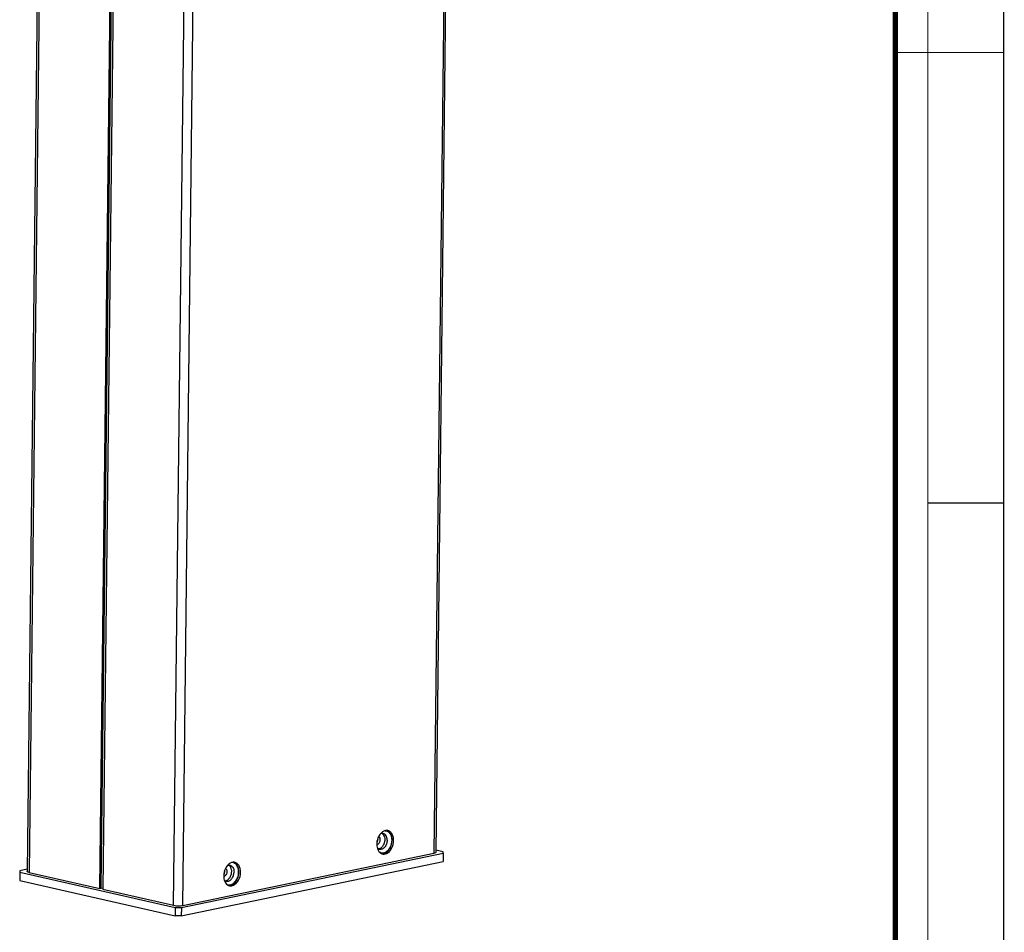
# Model space of a CAD drawing. Extents: x 0 to 420, y 0 to 597.
# Drawn here: x 329 to 420, y 67 to 152 of the extents above; entities that cross this region are included whole.
import ezdxf

# ---------------------------------------------------------------- set-up
doc = ezdxf.new("R2010")
doc.units = 0
doc.header["$LTSCALE"] = 23.1
doc.layers.get('0').update_dxf_attribs({"linetype": 'CONTINUOUS'})
doc.layers.add('02___PRT_ALL_AXES', color=7, linetype='CONTINUOUS')
doc.layers.add('7_ALL_FEATURES', color=7, linetype='CONTINUOUS')

msp = doc.modelspace()

# ---------------------------------------------------------------- linework, layer by layer
at = {"color": 7, "linetype": 'CONTINUOUS'}
for p, q in [((420, 0), (420, 597)), ((413, 107), (420, 107))]:
    msp.add_line(p, q, dxfattribs=at)
for points, const_width in [([(413, 0), (413, 590)], 0.1), ([(410, 10.032), (410, 587)], 0.5), ([(410, 148.5), (420, 148.5)], 0.1)]:
    msp.add_lwpolyline(points, dxfattribs=dict(at, const_width=const_width))
for centre, radius, start, end in [((361.781, 75.978), 0.536, 1.54623, 2.41849), ((361.995, 75.945), 0.535, 1.54542, 3.32487), ((347.676, 73.048), 0.536, 1.54623, 2.41849)]:
    msp.add_arc(centre, radius, start, end, dxfattribs=at)
for points, knots in [([(362.417, 76.243), (362.433, 76.228), (362.498, 76.153), (362.524, 76.052), (362.529, 75.976)], [0, 0, 0, 0, 0.226156, 1, 1, 1, 1]), ([(362.53, 75.96), (362.531, 75.906), (362.519, 75.8), (362.46, 75.658), (362.368, 75.55), (362.286, 75.511), (362.246, 75.506)], [0, 0, 0, 0, 0.278033, 0.547643, 0.790093, 1, 1, 1, 1]), ([(362.317, 75.992), (362.319, 75.919), (362.303, 75.821), (362.262, 75.733), (362.251, 75.713)], [0, 0, 0, 0, 0.755121, 1, 1, 1, 1]), ([(348.425, 73.03), (348.426, 72.977), (348.414, 72.871), (348.355, 72.729), (348.263, 72.621), (348.181, 72.582), (348.141, 72.576)], [0, 0, 0, 0, 0.278033, 0.547643, 0.790093, 1, 1, 1, 1]), ([(348.212, 73.063), (348.214, 72.99), (348.198, 72.891), (348.157, 72.804), (348.146, 72.783)], [0, 0, 0, 0, 0.755121, 1, 1, 1, 1]), ([(348.312, 73.314), (348.329, 73.298), (348.397, 73.218), (348.423, 73.11), (348.425, 73.03)], [0, 0, 0, 0, 0.225468, 1, 1, 1, 1])]:
    msp.add_open_spline(points, degree=3, knots=knots, dxfattribs=at)
at = {"layer": '02___PRT_ALL_AXES', "color": 9, "linetype": 'CONTINUOUS'}
for p, q in [((362.998, 74.641), (362.857, 74.673)), ((348.893, 71.711), (348.752, 71.744))]:
    msp.add_line(p, q, dxfattribs=at)
at = {"layer": '02___PRT_ALL_AXES', "color": 3, "linetype": 'CONTINUOUS'}
for centre, radius, start, end in [((363.139, 76.231), 0.569, 92.49612, 101.77324), ((363.138, 76.259), 0.541, 84.79924, 92.4615), ((363.139, 76.276), 0.524, 77.20332, 84.78221), ((363.141, 76.284), 0.516, 73.46119, 77.18484), ((363.824, 75.53), 1.59, 158.51806, 175.2618), ((363.174, 75.412), 0.92, 203.92948, 208.33196), ((362.882, 75.149), 0.52, 248.56008, 253.44835), ((362.881, 75.145), 0.516, 253.46119, 257.18484), ((362.883, 75.156), 0.527, 257.22041, 266.95083), ((349.034, 73.301), 0.569, 92.49612, 101.77324), ((349.033, 73.329), 0.541, 84.79924, 92.4615), ((349.034, 73.346), 0.524, 77.20332, 84.78221), ((349.036, 73.354), 0.516, 73.46119, 77.18484), ((349.719, 72.6), 1.59, 158.51806, 175.2618), ((349.069, 72.482), 0.92, 203.92948, 208.33196), ((348.777, 72.219), 0.52, 248.56008, 253.44835), ((348.776, 72.216), 0.516, 253.46119, 257.18484), ((348.778, 72.226), 0.527, 257.22041, 266.95083)]:
    msp.add_arc(centre, radius, start, end, dxfattribs=at)
at = {"layer": '02___PRT_ALL_AXES', "color": 7, "linetype": 'CONTINUOUS'}
for centre in [(362.74, 75.231), (348.636, 72.301)]:
    msp.add_arc(centre, 0.569, 272.49612, 281.77324, dxfattribs=at)
at = {"layer": '02___PRT_ALL_AXES', "color": 3, "linetype": 'CONTINUOUS'}
for points, knots in [([(362.716, 76.638), (362.677, 76.607), (362.519, 76.458), (362.406, 76.266), (362.345, 76.112)], [0, 0, 0, 0, 0.23383, 1, 1, 1, 1]), ([(363.023, 76.788), (362.996, 76.783), (362.886, 76.752), (362.785, 76.692), (362.716, 76.638)], [0, 0, 0, 0, 0.236548, 1, 1, 1, 1]), ([(362.998, 74.641), (363.199, 74.683), (363.583, 75.001), (363.783, 75.561), (363.794, 76.051), (363.711, 76.385), (363.543, 76.648), (363.374, 76.753), (363.288, 76.779)], [0, 0, 0, 0, 0.232333, 0.513309, 0.654334, 0.783965, 0.898178, 1, 1, 1, 1]), ([(363.142, 76.76), (363.184, 76.746), (363.239, 76.72), (363.287, 76.687), (363.299, 76.678)], [0, 0, 0, 0, 0.744843, 1, 1, 1, 1]), ([(363.299, 76.678), (363.404, 76.599), (363.57, 76.346), (363.611, 76.056), (363.609, 75.901)], [0, 0, 0, 0, 0.457936, 1, 1, 1, 1]), ([(362.24, 75.661), (362.235, 75.605), (362.229, 75.395), (362.27, 75.18), (362.333, 75.038)], [0, 0, 0, 0, 0.264832, 1, 1, 1, 1]), ([(363.609, 75.901), (363.607, 75.732), (363.546, 75.401), (363.345, 75.041), (363.124, 74.835), (362.946, 74.737), (362.76, 74.7), (362.639, 74.719), (362.584, 74.738)], [0, 0, 0, 0, 0.286749, 0.560423, 0.684094, 0.796864, 0.900598, 1, 1, 1, 1]), ([(348.612, 73.708), (348.572, 73.677), (348.414, 73.529), (348.301, 73.336), (348.24, 73.182)], [0, 0, 0, 0, 0.23383, 1, 1, 1, 1]), ([(348.918, 73.859), (348.892, 73.853), (348.781, 73.822), (348.68, 73.763), (348.612, 73.708)], [0, 0, 0, 0, 0.236548, 1, 1, 1, 1]), ([(348.893, 71.711), (349.094, 71.753), (349.478, 72.072), (349.679, 72.631), (349.689, 73.122), (349.606, 73.455), (349.438, 73.718), (349.269, 73.823), (349.183, 73.849)], [0, 0, 0, 0, 0.232333, 0.513309, 0.654334, 0.783965, 0.898178, 1, 1, 1, 1]), ([(349.194, 73.748), (349.182, 73.757), (349.134, 73.791), (349.08, 73.817), (349.038, 73.83)], [0, 0, 0, 0, 0.255157, 1, 1, 1, 1]), ([(349.505, 72.971), (349.506, 73.126), (349.466, 73.416), (349.299, 73.669), (349.194, 73.748)], [0, 0, 0, 0, 0.542064, 1, 1, 1, 1]), ([(348.135, 72.731), (348.131, 72.676), (348.124, 72.465), (348.165, 72.25), (348.228, 72.109)], [0, 0, 0, 0, 0.264832, 1, 1, 1, 1]), ([(348.479, 71.808), (348.534, 71.789), (348.655, 71.77), (348.841, 71.808), (349.019, 71.905), (349.24, 72.111), (349.441, 72.471), (349.503, 72.802), (349.505, 72.971)], [0, 0, 0, 0, 0.099402, 0.203136, 0.315906, 0.439577, 0.713251, 1, 1, 1, 1])]:
    msp.add_open_spline(points, degree=3, knots=knots, dxfattribs=at)
at = {"layer": '02___PRT_ALL_AXES', "color": 7, "linetype": 'CONTINUOUS'}
for points, knots in [([(362.718, 76.535), (362.686, 76.532), (362.643, 76.524), (362.603, 76.51), (362.593, 76.506)], [0, 0, 0, 0, 0.742687, 1, 1, 1, 1]), ([(362.782, 76.482), (362.814, 76.453), (362.935, 76.303), (362.974, 76.101), (362.973, 75.953)], [0, 0, 0, 0, 0.223689, 1, 1, 1, 1]), ([(363.185, 75.905), (363.186, 75.98), (363.172, 76.123), (363.101, 76.315), (362.983, 76.461), (362.876, 76.514), (362.822, 76.527)], [0, 0, 0, 0, 0.289771, 0.553075, 0.786769, 1, 1, 1, 1]), ([(363.123, 74.793), (363.262, 74.891), (363.495, 75.186), (363.708, 75.836), (363.613, 76.444), (363.377, 76.673)], [0, 0, 0, 0, 0.247251, 0.521841, 1, 1, 1, 1]), ([(362.973, 75.953), (362.971, 75.851), (362.939, 75.648), (362.813, 75.379), (362.628, 75.179), (362.466, 75.112), (362.39, 75.105)], [0, 0, 0, 0, 0.277516, 0.548423, 0.791585, 1, 1, 1, 1]), ([(363.185, 75.905), (363.184, 75.789), (363.143, 75.561), (362.989, 75.27), (362.79, 75.101), (362.614, 75.051), (362.529, 75.055), (362.49, 75.064)], [0, 0, 0, 0, 0.284848, 0.558403, 0.795716, 0.900655, 1, 1, 1, 1]), ([(362.388, 75.104), (362.362, 75.12), (362.329, 75.145), (362.3, 75.174), (362.293, 75.181)], [0, 0, 0, 0, 0.742984, 1, 1, 1, 1]), ([(362.857, 74.673), (362.879, 74.678), (362.974, 74.704), (363.062, 74.75), (363.123, 74.793)], [0, 0, 0, 0, 0.238348, 1, 1, 1, 1]), ([(348.488, 73.576), (348.498, 73.58), (348.539, 73.594), (348.581, 73.603), (348.613, 73.605)], [0, 0, 0, 0, 0.257313, 1, 1, 1, 1]), ([(348.868, 73.024), (348.868, 73.077), (348.856, 73.266), (348.778, 73.46), (348.677, 73.553)], [0, 0, 0, 0, 0.279714, 1, 1, 1, 1]), ([(348.718, 73.597), (348.771, 73.585), (348.878, 73.531), (348.996, 73.386), (349.067, 73.193), (349.081, 73.05), (349.08, 72.975)], [0, 0, 0, 0, 0.213231, 0.446925, 0.710229, 1, 1, 1, 1]), ([(349.018, 71.864), (349.157, 71.962), (349.39, 72.256), (349.603, 72.906), (349.509, 73.515), (349.272, 73.743)], [0, 0, 0, 0, 0.247251, 0.521841, 1, 1, 1, 1]), ([(348.285, 72.175), (348.362, 72.182), (348.524, 72.249), (348.708, 72.449), (348.834, 72.718), (348.866, 72.921), (348.868, 73.024)], [0, 0, 0, 0, 0.208415, 0.451577, 0.722484, 1, 1, 1, 1]), ([(348.385, 72.134), (348.425, 72.125), (348.509, 72.121), (348.685, 72.171), (348.884, 72.341), (349.038, 72.631), (349.079, 72.86), (349.08, 72.975)], [0, 0, 0, 0, 0.099345, 0.204284, 0.441597, 0.715152, 1, 1, 1, 1]), ([(348.188, 72.252), (348.195, 72.244), (348.224, 72.215), (348.257, 72.19), (348.283, 72.175)], [0, 0, 0, 0, 0.257016, 1, 1, 1, 1]), ([(348.752, 71.744), (348.774, 71.748), (348.869, 71.774), (348.957, 71.821), (349.018, 71.864)], [0, 0, 0, 0, 0.238348, 1, 1, 1, 1])]:
    msp.add_open_spline(points, degree=3, knots=knots, dxfattribs=at)
for points in [[(362.717, 76.531), (362.741, 76.517), (362.762, 76.5), (362.782, 76.482)], [(362.822, 76.527), (362.788, 76.534), (362.753, 76.537), (362.718, 76.535)], [(363.377, 76.673), (363.323, 76.725), (363.258, 76.769), (363.188, 76.796)], [(362.49, 75.064), (362.454, 75.072), (362.419, 75.086), (362.388, 75.104)], [(348.613, 73.605), (348.648, 73.607), (348.683, 73.605), (348.718, 73.597)], [(348.677, 73.553), (348.657, 73.571), (348.636, 73.587), (348.613, 73.602)], [(349.272, 73.743), (349.218, 73.796), (349.153, 73.839), (349.083, 73.867)], [(348.283, 72.175), (348.315, 72.156), (348.349, 72.142), (348.385, 72.134)]]:
    msp.add_open_spline(points, degree=3, dxfattribs=at)
at = {"layer": '02___PRT_ALL_AXES', "color": 3, "linetype": 'CONTINUOUS'}
for points in [[(363.002, 76.783), (363.049, 76.782), (363.097, 76.774), (363.142, 76.76)], [(362.364, 74.975), (362.401, 74.907), (362.447, 74.842), (362.503, 74.789)], [(362.503, 74.789), (362.557, 74.736), (362.622, 74.693), (362.692, 74.665)], [(362.855, 74.63), (362.903, 74.627), (362.951, 74.631), (362.998, 74.641)], [(349.038, 73.83), (348.992, 73.844), (348.945, 73.852), (348.897, 73.853)], [(348.259, 72.045), (348.296, 71.977), (348.342, 71.913), (348.398, 71.859)], [(348.398, 71.859), (348.452, 71.807), (348.517, 71.763), (348.587, 71.736)], [(348.75, 71.7), (348.798, 71.698), (348.846, 71.702), (348.893, 71.711)]]:
    msp.add_open_spline(points, degree=3, dxfattribs=at)
at = {"layer": '7_ALL_FEATURES', "color": 9, "linetype": 'CONTINUOUS'}
for p, q in [((369.058, 210.56), (367.502, 74.7)), ((331.751, 208.793), (330.195, 72.933)), ((343.521, 69.904), (345.077, 205.764)), ((344.37, 69.896), (345.926, 205.755))]:
    msp.add_line(p, q, dxfattribs=at)
at = {"layer": '7_ALL_FEATURES', "color": 3, "linetype": 'CONTINUOUS'}
for p, q in [((369.232, 210.596), (367.677, 74.79)), ((331.573, 208.834), (330.018, 73.028)), ((336.716, 71.451), (338.272, 207.311)), ((338.556, 207.246), (337, 71.387)), ((344.37, 69.896), (367.502, 74.7)), ((330.195, 72.933), (336.716, 71.451)), ((337, 71.387), (343.521, 69.904))]:
    msp.add_line(p, q, dxfattribs=at)
at = {"layer": '7_ALL_FEATURES', "color": 7, "linetype": 'CONTINUOUS'}
for p, q in [((336.857, 71.48), (338.413, 207.279)), ((362.301, 75.944), (362.313, 75.941)), ((344.231, 69.712), (368.35, 74.722)), ((368.349, 74.845), (367.679, 74.997)), ((368.35, 74.722), (368.341, 73.941)), ((368.35, 74.722), (368.349, 74.845)), ((344.222, 68.932), (368.341, 73.941)), ((329.344, 73.096), (329.335, 72.315)), ((329.346, 72.973), (329.337, 72.192)), ((330.02, 73.236), (329.344, 73.096)), ((329.344, 73.096), (329.346, 72.973)), ((329.346, 72.973), (343.665, 69.718)), ((329.337, 72.192), (343.656, 68.938)), ((336.716, 71.451), (336.857, 71.48)), ((337, 71.448), (336.857, 71.48)), ((343.665, 69.718), (343.656, 68.938)), ((343.665, 69.718), (344.231, 69.712)), ((344.231, 69.712), (344.222, 68.932)), ((344.222, 68.932), (343.656, 68.938))]:
    msp.add_line(p, q, dxfattribs=at)
at = {"layer": '7_ALL_FEATURES', "color": 3, "linetype": 'CONTINUOUS'}
for points, knots in [([(367.677, 74.79), (367.676, 74.768), (367.606, 74.722), (367.546, 74.709), (367.502, 74.7)], [0, 0, 0, 0, 0.331436, 1, 1, 1, 1]), ([(330.195, 72.933), (330.15, 72.944), (330.089, 72.957), (330.017, 73.005), (330.018, 73.028)], [0, 0, 0, 0, 0.669455, 1, 1, 1, 1]), ([(343.521, 69.904), (343.66, 69.873), (343.945, 69.854), (344.231, 69.867), (344.37, 69.896)], [0, 0, 0, 0, 0.50099, 1, 1, 1, 1])]:
    msp.add_open_spline(points, degree=3, knots=knots, dxfattribs=at)

doc.saveas('drawing.dxf')
